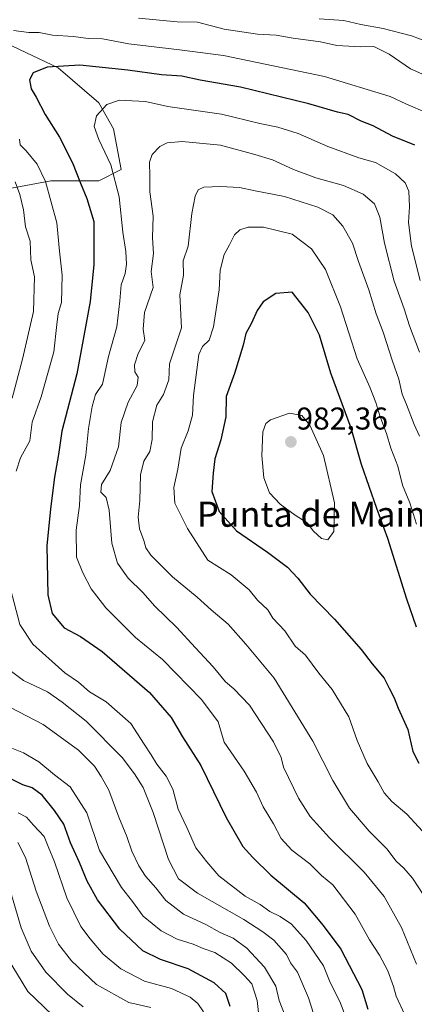
# Model space of a CAD drawing. Units: metres. Extents: x 668662 to 672146, y 4737436 to 4739833.
# Drawn here: x 668887 to 669012, y 4738796 to 4739109 of the extents above; entities that cross this region are included whole.
import ezdxf
from ezdxf.enums import TextEntityAlignment as Align

# ---------------------------------------------------------------- set-up
doc = ezdxf.new("R2010")
doc.units = ezdxf.units.M
doc.header["$MEASUREMENT"] = 0
for name, color, linetype, lineweight in [('Arbolado forestal CxS', 92, 'Continuous', 0), ('Carátula', 7, 'Continuous', 5), ('Curva de nivel maestra', 36, 'Continuous', 30), ('Curva de nivel normal', 36, 'Continuous', 0), ('Punto de cota en terreno', 7, 'Continuous', 0), ('Rótulo de punto de cota en terreno', 19, 'Continuous', 0), ('Texto cartográfico', 19, 'Continuous', 0)]:
    doc.layers.add(name, color=color, linetype=linetype, lineweight=lineweight)
doc.styles.add('Arial', font='txt', dxfattribs={"height": 0.2})

# ---------------------------------------------------------------- blocks, each defined once
blk = doc.blocks.new('*U158')
at = {"layer": 'Arbolado forestal CxS', "color": 92, "linetype": 'Continuous', "lineweight": 0}
blk.add_polyline3d([(668710.13, 4738529.94, 988.45), (668701.15, 4738895.5, 856.95), (668701.15, 4738895.51, 856.96), (668709.4, 4738915.53, 860.98), (668724.7, 4738947.33, 868.28), (668742.36, 4738972.07, 875.55), (668763.56, 4738986.2, 880.72), (668774.15, 4738988.56, 884.55), (668787.1, 4739012.12, 890.32), (668821.25, 4739038.03, 904.29), (668836.55, 4739043.92, 910.98), (668861.28, 4739046.28, 924.82), (668877.76, 4739054.52, 935.89), (668896.6, 4739058.06, 946.19), (668911.91, 4739058.05, 953.05), (668918.97, 4739061.59, 956.82), (668916.61, 4739074.55, 957.32), (668911.91, 4739082.79, 955.49), (668898.97, 4739093.98, 951.46), (668867.82, 4739108.74, 945.14), (668848.15, 4739121.86, 940.69)], dxfattribs=at)
blk = doc.blocks.new('*U168')
at = {"layer": 'Curva de nivel normal', "color": 36, "linetype": 'Continuous', "lineweight": 0}
for points in [[(669016.52, 4739079.51, 945), (669009.56, 4739082.5, 945), (669004.56, 4739084.8, 945), (668983.66, 4739091.26, 945), (668951.51, 4739097.84, 945), (668937.54, 4739099.72, 945), (668921.43, 4739101.6, 945), (668913.03, 4739103.15, 945), (668908.53, 4739103.31, 945), (668903.82, 4739103.92, 945), (668897.19, 4739104.31, 945), (668892.9, 4739105.19, 945), (668889.59, 4739105.2, 945), (668884.76, 4739105.82, 945)], [(668886.67, 4739071.32, 945), (668886.88, 4739069.46, 945), (668888.82, 4739067.6, 945), (668892.27, 4739063.3, 945), (668894.94, 4739057.83, 945), (668898.57, 4739044.7, 945), (668899.37, 4739035.66, 945), (668900.21, 4739028, 945), (668900.05, 4739019.37, 945), (668898.98, 4739015.84, 945), (668898.5, 4739012.38, 945), (668897.61, 4739003.68, 945), (668893.54, 4738989.33, 945), (668890.67, 4738981.33, 945), (668889.98, 4738975.33, 945), (668887, 4738970, 945), (668885.62, 4738965.66, 945)], [(668883.78, 4738928.34, 945), (668886.79, 4738916.94, 945), (668890.87, 4738910.65, 945), (668897.05, 4738905.23, 945), (668901.03, 4738901.55, 945), (668905.46, 4738898.62, 945), (668908.94, 4738895.57, 945), (668914.26, 4738892.34, 945), (668922.08, 4738885.46, 945), (668926.31, 4738878.87, 945), (668928.59, 4738875.56, 945), (668930.35, 4738872.53, 945), (668933.35, 4738868.7, 945), (668935.44, 4738864.6, 945), (668937.16, 4738858.18, 945), (668939.88, 4738852.41, 945), (668942.76, 4738845.97, 945), (668946.21, 4738841.51, 945), (668950.03, 4738837.08, 945), (668958.42, 4738830.58, 945), (668963.18, 4738827.88, 945), (668966.33, 4738825.65, 945), (668969.56, 4738824.13, 945), (668973.24, 4738821.63, 945), (668977.86, 4738816.47, 945), (668983.43, 4738808.4, 945), (668985.52, 4738803.12, 945), (668988.58, 4738797.04, 945), (668991.87, 4738788.49, 945)]]:
    blk.add_polyline3d(points, dxfattribs=at)
blk = doc.blocks.new('*U170')
at = {"layer": 'Curva de nivel normal', "color": 36, "linetype": 'Continuous', "lineweight": 0}
blk.add_polyline3d([(668886.1, 4738847.68, 915), (668888.61, 4738842.81, 915), (668891.96, 4738832.15, 915), (668896.17, 4738820.99, 915), (668899.04, 4738815.26, 915), (668903.2, 4738810.02, 915), (668911.16, 4738802.49, 915), (668921.49, 4738796.73, 915), (668928.42, 4738795.13, 915)], dxfattribs=at)
blk = doc.blocks.new('*U188')
at = {"layer": 'Curva de nivel normal', "color": 36, "linetype": 'Continuous', "lineweight": 0}
blk.add_polyline3d([(668881.2, 4738813.48, 905), (668889.34, 4738800.2, 905), (668899.63, 4738790.42, 905)], dxfattribs=at)
blk = doc.blocks.new('*U189')
at = {"layer": 'Curva de nivel normal', "color": 36, "linetype": 'Continuous', "lineweight": 0}
blk.add_polyline3d([(669013.88, 4738976.8, 965), (669012.23, 4738980.51, 965), (669009.74, 4738986.94, 965), (669008.42, 4738990.15, 965), (669007.37, 4738995, 965), (669005.3, 4739000.66, 965), (669002.32, 4739009.94, 965), (669000.14, 4739015.73, 965), (668997.79, 4739023.4, 965), (668994.5, 4739032.37, 965), (668992.59, 4739038.19, 965), (668989.48, 4739043.66, 965), (668986.38, 4739047.18, 965), (668981.55, 4739049.69, 965), (668971.01, 4739053.02, 965), (668961.63, 4739054.85, 965), (668956.64, 4739055.92, 965), (668950.6, 4739056.28, 965), (668945.31, 4739055.98, 965), (668943.5, 4739055.14, 965), (668942.57, 4739053.11, 965), (668941.45, 4739047.68, 965), (668940.36, 4739037.25, 965), (668938.74, 4739032.55, 965), (668938.85, 4739028.03, 965), (668937.71, 4739021.8, 965), (668938.16, 4739011.33, 965), (668934.43, 4738999.81, 965), (668934.17, 4738994.78, 965), (668932.52, 4738990.1, 965), (668930.35, 4738986.7, 965), (668928.93, 4738981.38, 965), (668928.88, 4738975.78, 965), (668928.17, 4738971.98, 965), (668926.25, 4738968.85, 965), (668925.11, 4738964.51, 965), (668924.94, 4738956.33, 965), (668924.37, 4738951.1, 965), (668924.88, 4738947.39, 965), (668926.21, 4738943.7, 965), (668926.86, 4738941.29, 965), (668928.47, 4738938.97, 965), (668931.34, 4738936.19, 965), (668935.36, 4738932.12, 965), (668943.16, 4738925.65, 965), (668947.62, 4738921.6, 965), (668953, 4738917.04, 965), (668958.72, 4738910.69, 965), (668967.65, 4738899.9, 965), (668979.99, 4738879.86, 965), (668986.35, 4738867.32, 965), (668991.69, 4738858.56, 965), (668997.95, 4738851.2, 965), (669003.56, 4738845.6, 965), (669006.47, 4738841.72, 965), (669008.92, 4738839.46, 965), (669011.71, 4738836.24, 965), (669015.27, 4738830.81, 965)], dxfattribs=at)
blk = doc.blocks.new('*U191')
at = {"layer": 'Curva de nivel normal', "color": 36, "linetype": 'Continuous', "lineweight": 0}
blk.add_polyline3d([(669013.91, 4739003.5, 960), (669010.76, 4739011.96, 960), (669009.07, 4739017.35, 960), (669005.91, 4739026.16, 960), (669002.78, 4739038.22, 960), (669001.35, 4739046.53, 960), (668999.6, 4739050.7, 960), (668996.05, 4739053.82, 960), (668989.77, 4739056.58, 960), (668980.91, 4739059.04, 960), (668973.81, 4739061.61, 960), (668967.18, 4739064.72, 960), (668961.55, 4739066.38, 960), (668950.63, 4739069.38, 960), (668938.4, 4739070.53, 960), (668933.6, 4739070.17, 960), (668931.28, 4739068.95, 960), (668928.86, 4739066.45, 960), (668927.98, 4739063.99, 960), (668928.08, 4739059.54, 960), (668928.12, 4739054.52, 960), (668929.16, 4739046.79, 960), (668928.99, 4739039.94, 960), (668929.26, 4739034.9, 960), (668928.58, 4739029.21, 960), (668929.14, 4739024.14, 960), (668926.39, 4739016.2, 960), (668926.01, 4739010.87, 960), (668926.54, 4739007.22, 960), (668924.36, 4739003.1, 960), (668923.24, 4738999.56, 960), (668923.37, 4738997.33, 960), (668924.41, 4738995.61, 960), (668924.14, 4738992.91, 960), (668921.18, 4738987.65, 960), (668918.98, 4738981.15, 960), (668918.12, 4738973.44, 960), (668915.51, 4738965.97, 960), (668912.76, 4738961.42, 960), (668912.58, 4738959.08, 960), (668914.24, 4738957.3, 960), (668915.16, 4738953.34, 960), (668916, 4738942.86, 960), (668917.85, 4738936.48, 960), (668921.2, 4738931.64, 960), (668925.9, 4738927.11, 960), (668929.7, 4738922.8, 960), (668936.59, 4738916.12, 960), (668942.65, 4738909.51, 960), (668948.24, 4738903.52, 960), (668952.17, 4738898.67, 960), (668954.88, 4738896.54, 960), (668959.82, 4738891.28, 960), (668967.46, 4738879.6, 960), (668969.93, 4738874.71, 960), (668970.62, 4738871.58, 960), (668972.26, 4738868.33, 960), (668975.45, 4738861.76, 960), (668979.18, 4738855.88, 960), (668985.27, 4738849.14, 960), (668996.31, 4738838.17, 960), (669002.7, 4738830.5, 960), (669008.15, 4738820.57, 960), (669012.92, 4738808.99, 960)], dxfattribs=at)
blk = doc.blocks.new('*U193')
at = {"layer": 'Curva de nivel normal', "color": 36, "linetype": 'Continuous', "lineweight": 0}
for points in [[(669020.42, 4739089.5, 940), (669011.08, 4739093.64, 940), (669004.26, 4739098.32, 940), (668999.39, 4739100.74, 940), (668995.28, 4739100.62, 940), (668987.64, 4739101.1, 940), (668982.4, 4739102.24, 940), (668973.73, 4739103.44, 940), (668968.35, 4739104.34, 940), (668962.34, 4739104.72, 940), (668951.82, 4739106.31, 940), (668943.27, 4739108.48, 940), (668936.82, 4739108.56, 940), (668924.49, 4739109.71, 940)], [(668885.24, 4739057.74, 940), (668886.8, 4739053.64, 940), (668887.98, 4739048.81, 940), (668888.6, 4739043.42, 940), (668890.01, 4739038.84, 940), (668890.26, 4739032.86, 940), (668891.41, 4739027.55, 940), (668891.06, 4739016.53, 940), (668887.61, 4739001.33, 940), (668884.3, 4738988.9, 940)], [(668880.71, 4738904.54, 940), (668887.96, 4738899.16, 940), (668895.57, 4738895.5, 940), (668900.26, 4738892.25, 940), (668907.88, 4738886.19, 940), (668919.33, 4738874.63, 940), (668923.23, 4738869.47, 940), (668926.02, 4738865.1, 940), (668929.22, 4738857.12, 940), (668934.07, 4738842.27, 940), (668937.28, 4738836.08, 940), (668943.33, 4738831.56, 940), (668958.06, 4738823.18, 940), (668964.1, 4738819.19, 940), (668967.55, 4738816.62, 940), (668971.6, 4738812.02, 940), (668972.9, 4738809.36, 940), (668975.1, 4738806.35, 940), (668978.61, 4738798.23, 940), (668983.22, 4738783.59, 940)]]:
    blk.add_polyline3d(points, dxfattribs=at)
blk = doc.blocks.new('*U199')
at = {"layer": 'Curva de nivel normal', "color": 36, "linetype": 'Continuous', "lineweight": 0}
for points in [[(669019.97, 4739101.01, 935), (669011.36, 4739104.14, 935), (669002.32, 4739106.5, 935), (668995.23, 4739107.74, 935), (668989.82, 4739109.02, 935), (668982.05, 4739109.56, 935)], [(668883.81, 4738890.59, 935), (668894.14, 4738885.18, 935), (668905.44, 4738876.96, 935), (668910.55, 4738871.93, 935), (668912.62, 4738868.57, 935), (668915.04, 4738864.32, 935), (668918.3, 4738855.68, 935), (668920.78, 4738849.52, 935), (668922.39, 4738844.83, 935), (668924.63, 4738840.16, 935), (668926.74, 4738836.93, 935), (668930.05, 4738833.22, 935), (668933.24, 4738829.18, 935), (668938.88, 4738824.81, 935), (668945.96, 4738821.57, 935), (668950.55, 4738818.97, 935), (668954.61, 4738817.25, 935), (668958.95, 4738814, 935), (668964.61, 4738808.03, 935), (668968.16, 4738801.95, 935), (668969.32, 4738797.39, 935), (668971.43, 4738791.94, 935)]]:
    blk.add_polyline3d(points, dxfattribs=at)
blk = doc.blocks.new('*U200')
at = {"layer": 'Curva de nivel normal', "color": 36, "linetype": 'Continuous', "lineweight": 0}
blk.add_polyline3d([(669009.17, 4738793.04, 955), (669006.52, 4738798.81, 955), (669005.67, 4738801.87, 955), (669003.82, 4738806.78, 955), (669001.2, 4738811.76, 955), (668998.04, 4738816.69, 955), (668993.48, 4738824.83, 955), (668986.36, 4738834.12, 955), (668982.7, 4738837.16, 955), (668979.05, 4738840.85, 955), (668973.31, 4738845.18, 955), (668969.95, 4738848.95, 955), (668967.42, 4738853.58, 955), (668964.17, 4738859, 955), (668962.06, 4738863.63, 955), (668958.12, 4738870.29, 955), (668951.82, 4738879.53, 955), (668949.85, 4738885.97, 955), (668944.56, 4738893.12, 955), (668932.18, 4738905.85, 955), (668923.52, 4738912.84, 955), (668914.09, 4738922.27, 955), (668909.44, 4738928.29, 955), (668906.82, 4738933.36, 955), (668904.76, 4738938.4, 955), (668904.67, 4738947, 955), (668905.76, 4738954.84, 955), (668906.08, 4738961.37, 955), (668907.72, 4738970.84, 955), (668908.56, 4738979.26, 955), (668909.75, 4738986.26, 955), (668910.87, 4738990.13, 955), (668913.05, 4738993.33, 955), (668914.97, 4739002.22, 955), (668917.6, 4739011.56, 955), (668918.59, 4739019.83, 955), (668919.02, 4739024.94, 955), (668920.25, 4739028.6, 955), (668920.73, 4739031.58, 955), (668920.46, 4739035.56, 955), (668919.51, 4739041.68, 955), (668918.41, 4739052.97, 955), (668915.72, 4739063.15, 955), (668911.87, 4739071.14, 955), (668910.46, 4739075.32, 955), (668911.12, 4739078.74, 955), (668914.49, 4739082.28, 955), (668918.47, 4739083.66, 955), (668922.48, 4739083.42, 955), (668926.78, 4739083.28, 955), (668933.82, 4739081.67, 955), (668950.88, 4739079.2, 955), (668963.16, 4739076.25, 955), (668968.85, 4739075.14, 955), (668975.33, 4739073.06, 955), (668984.71, 4739068.94, 955), (668994.62, 4739065.4, 955), (668999.96, 4739063.87, 955), (669006.26, 4739060.26, 955), (669009.31, 4739057.42, 955), (669010.5, 4739054.71, 955), (669010.7, 4739049.89, 955), (669010.43, 4739044.81, 955), (669011.36, 4739037.25, 955), (669014.18, 4739026.36, 955)], dxfattribs=at)
blk = doc.blocks.new('*U204')
at = {"layer": 'Curva de nivel normal', "color": 36, "linetype": 'Continuous', "lineweight": 0}
blk.add_polyline3d([(668906.93, 4738795.42, 910), (668901.97, 4738799.38, 910), (668895.08, 4738806.41, 910), (668890.39, 4738813.09, 910), (668887.21, 4738820.48, 910), (668883.39, 4738833.58, 910)], dxfattribs=at)
blk = doc.blocks.new('*U210')
at = {"layer": 'Curva de nivel normal', "color": 36, "linetype": 'Continuous', "lineweight": 0}
blk.add_polyline3d([(668945.17, 4738793.75, 920), (668943.42, 4738796.4, 920), (668940.99, 4738798.48, 920), (668934.99, 4738801.18, 920), (668926.39, 4738803.58, 920), (668918.94, 4738807.46, 920), (668913.24, 4738812.1, 920), (668909.18, 4738817.04, 920), (668906.2, 4738820.89, 920), (668901.72, 4738830.05, 920), (668897.79, 4738841.53, 920), (668895.8, 4738846.39, 920), (668894.47, 4738849.55, 920), (668891.11, 4738853.19, 920), (668888.87, 4738855.72, 920), (668886.26, 4738857.08, 920)], dxfattribs=at)
blk = doc.blocks.new('*U212')
at = {"layer": 'Curva de nivel normal', "color": 36, "linetype": 'Continuous', "lineweight": 0}
blk.add_polyline3d([(669012.98, 4738948.83, 970), (669010.84, 4738955.68, 970), (669008.53, 4738961.22, 970), (669007.06, 4738967.27, 970), (669004.82, 4738972.98, 970), (669003.39, 4738977.74, 970), (669001.32, 4738983.34, 970), (669000.06, 4738987.52, 970), (668998.08, 4738992.41, 970), (668994.09, 4739001.38, 970), (668988.82, 4739018, 970), (668984.04, 4739029.88, 970), (668979.6, 4739036.46, 970), (668973.44, 4739041.04, 970), (668964.25, 4739043.32, 970), (668959.38, 4739043.26, 970), (668956.72, 4739042.41, 970), (668955.11, 4739040.84, 970), (668953.51, 4739037.65, 970), (668951.81, 4739034.66, 970), (668950.54, 4739029.66, 970), (668950.18, 4739023.33, 970), (668948.39, 4739011.66, 970), (668946.96, 4739007.33, 970), (668944.9, 4739005.33, 970), (668943.71, 4739002.79, 970), (668941.97, 4738989.79, 970), (668941.75, 4738983.54, 970), (668940.28, 4738978.5, 970), (668938.06, 4738972.99, 970), (668936.98, 4738966.3, 970), (668935.72, 4738960.56, 970), (668936.06, 4738955.57, 970), (668940.08, 4738947.43, 970), (668946.6, 4738937.46, 970), (668954, 4738932.73, 970), (668959.72, 4738927.97, 970), (668962.41, 4738924.64, 970), (668965.66, 4738921.57, 970), (668967.27, 4738918.98, 970), (668971.1, 4738914.98, 970), (668974.4, 4738910.1, 970), (668977.7, 4738907.22, 970), (668981.86, 4738901.52, 970), (668986.14, 4738896.26, 970), (668991.4, 4738887.62, 970), (668994.1, 4738880.02, 970), (668997.3, 4738872.71, 970), (669000.78, 4738866.95, 970), (669002.63, 4738863.43, 970), (669005.07, 4738860.69, 970), (669009.94, 4738856.65, 970), (669014.89, 4738851.27, 970)], dxfattribs=at)
blk = doc.blocks.new('*U214')
at = {"layer": 'Curva de nivel normal', "color": 36, "linetype": 'Continuous', "lineweight": 0}
blk.add_polyline3d([(668884.21, 4738877.65, 930), (668887.91, 4738876.16, 930), (668892.78, 4738873.3, 930), (668897.84, 4738869.2, 930), (668902.78, 4738865.31, 930), (668908.08, 4738857.03, 930), (668912.13, 4738845.06, 930), (668919.14, 4738833.35, 930), (668922.63, 4738828.83, 930), (668926.04, 4738824.23, 930), (668931.77, 4738819.54, 930), (668936.77, 4738816.92, 930), (668941.89, 4738815.33, 930), (668945.06, 4738813.93, 930), (668948.82, 4738812.69, 930), (668954.11, 4738809.25, 930), (668958.16, 4738805.36, 930), (668960.54, 4738802.66, 930), (668962.28, 4738797.36, 930), (668962.87, 4738791.63, 930)], dxfattribs=at)
blk = doc.blocks.new('*U249')
at = {"layer": 'Curva de nivel maestra', "color": 36, "linetype": 'Continuous', "lineweight": 30}
blk.add_polyline3d([(669012.49, 4739069.33, 950), (669005.3, 4739072.27, 950), (668999.14, 4739075.48, 950), (668995.41, 4739077.04, 950), (668991.22, 4739079.1, 950), (668987.86, 4739079.92, 950), (668978.73, 4739082.49, 950), (668956.94, 4739087.83, 950), (668944.17, 4739090.06, 950), (668938.26, 4739091.3, 950), (668931.81, 4739091.7, 950), (668921.12, 4739093.27, 950), (668905.81, 4739094.8, 950), (668895.49, 4739094.22, 950), (668891, 4739092.33, 950), (668889.81, 4739090.14, 950), (668890.36, 4739087.32, 950), (668891.93, 4739084.61, 950), (668894.84, 4739079.13, 950), (668899.37, 4739071.95, 950), (668903.55, 4739063.73, 950), (668906.02, 4739057.31, 950), (668908.1, 4739052.4, 950), (668910.28, 4739045.11, 950), (668910.33, 4739031.4, 950), (668909.18, 4739019.64, 950), (668904.95, 4738996.68, 950), (668900.16, 4738978.4, 950), (668899.06, 4738970.97, 950), (668897.81, 4738963.84, 950), (668896.54, 4738953.71, 950), (668895.33, 4738941.98, 950), (668895.7, 4738926.34, 950), (668897.04, 4738920.41, 950), (668900.88, 4738915.91, 950), (668906.1, 4738913.14, 950), (668912.94, 4738908.38, 950), (668928.05, 4738895.28, 950), (668934.96, 4738887.34, 950), (668938.57, 4738881.2, 950), (668944.32, 4738872.11, 950), (668952.44, 4738855.54, 950), (668957.67, 4738846.36, 950), (668960.91, 4738842.85, 950), (668966.66, 4738837.19, 950), (668977.22, 4738828.42, 950), (668983.22, 4738821.22, 950), (668988.93, 4738813.72, 950), (668995.62, 4738800.92, 950), (668997.46, 4738794.66, 950)], dxfattribs=at)
blk = doc.blocks.new('*U251')
at = {"layer": 'Curva de nivel maestra', "color": 36, "linetype": 'Continuous', "lineweight": 30}
blk.add_polyline3d([(668953.73, 4738795.46, 925), (668952.26, 4738799.62, 925), (668948.56, 4738802.96, 925), (668940.34, 4738807.43, 925), (668931.49, 4738810.38, 925), (668925.86, 4738813.16, 925), (668918.63, 4738820.04, 925), (668911.46, 4738829.44, 925), (668908.15, 4738835.3, 925), (668905.79, 4738841.3, 925), (668902.91, 4738847.52, 925), (668900.81, 4738853.43, 925), (668897.74, 4738857.78, 925), (668893.92, 4738862.68, 925), (668890.71, 4738865.02, 925), (668887.73, 4738865.95, 925), (668881.95, 4738868.8, 925)], dxfattribs=at)
blk = doc.blocks.new('5PATER')
at = {"layer": 'Carátula', "linetype": 'Continuous', "lineweight": 5}
h = blk.add_hatch(color=250, dxfattribs=at)
edge = h.paths.add_edge_path()
edge.add_ellipse((0, 0.01), major_axis=(-1.33, -1.34), ratio=0.999422, start_angle=0, end_angle=360)

msp = doc.modelspace()

# ---------------------------------------------------------------- linework, layer by layer
at = {"layer": 'Arbolado forestal CxS', "color": 92, "linetype": 'Continuous', "lineweight": 0}
for points in [[(668848.15, 4739121.86, 940.69), (668867.82, 4739108.74, 945.14), (668898.97, 4739093.98, 951.46), (668911.91, 4739082.79, 955.49), (668916.61, 4739074.55, 957.32), (668918.97, 4739061.59, 956.82), (668911.91, 4739058.05, 953.05), (668896.6, 4739058.06, 946.19), (668877.76, 4739054.52, 935.89), (668861.28, 4739046.28, 924.82), (668836.55, 4739043.92, 910.98), (668821.25, 4739038.03, 904.29), (668787.1, 4739012.12, 890.32), (668774.15, 4738988.56, 884.55), (668763.56, 4738986.2, 880.72), (668742.36, 4738972.07, 875.55), (668724.7, 4738947.33, 868.28), (668709.4, 4738915.53, 860.98), (668701.15, 4738895.51, 856.96), (668701.15, 4738895.5, 856.95), (668701.15, 4738895.5, 856.95), (668695.34, 4739132.17, 949.71)], [(668701.15, 4738895.5, 856.95), (668701.15, 4738895.51, 856.96), (668709.4, 4738915.53, 860.98), (668724.7, 4738947.33, 868.28), (668742.36, 4738972.07, 875.55), (668763.56, 4738986.2, 880.72), (668774.15, 4738988.56, 884.55), (668787.1, 4739012.12, 890.32), (668821.25, 4739038.03, 904.29), (668836.55, 4739043.92, 910.98), (668861.28, 4739046.28, 924.82), (668877.76, 4739054.52, 935.89), (668896.6, 4739058.06, 946.19), (668911.91, 4739058.05, 953.05), (668918.97, 4739061.59, 956.82), (668916.61, 4739074.55, 957.32), (668911.91, 4739082.79, 955.49), (668898.97, 4739093.98, 951.46), (668867.82, 4739108.74, 945.14), (668848.15, 4739121.86, 940.69)], [(668701.15, 4738895.5, 856.95), (668701.15, 4738895.51, 856.96), (668709.4, 4738915.53, 860.98), (668724.7, 4738947.33, 868.28), (668742.36, 4738972.07, 875.55), (668763.56, 4738986.2, 880.72), (668774.15, 4738988.56, 884.55), (668787.1, 4739012.12, 890.32), (668821.25, 4739038.03, 904.29), (668836.55, 4739043.92, 910.98), (668861.28, 4739046.28, 924.82), (668877.76, 4739054.52, 935.89), (668896.6, 4739058.06, 946.19), (668911.91, 4739058.05, 953.05), (668918.97, 4739061.59, 956.82), (668916.61, 4739074.55, 957.32), (668911.91, 4739082.79, 955.49), (668898.97, 4739093.98, 951.46), (668867.82, 4739108.74, 945.14), (668848.15, 4739121.86, 940.69)]]:
    msp.add_polyline3d(points, dxfattribs=at)
at = {"layer": 'Curva de nivel maestra', "color": 36, "linetype": 'Continuous', "lineweight": 30}
msp.add_polyline3d([(669012.95, 4738916.14, 975), (669009.87, 4738925.06, 975), (669003.82, 4738944.27, 975), (669000.35, 4738953.81, 975), (668995.42, 4738967.81, 975), (668992.19, 4738979.38, 975), (668985.67, 4738996.85, 975), (668982.15, 4739008.96, 975), (668978.48, 4739016.17, 975), (668973.45, 4739022.67, 975), (668968.26, 4739022.23, 975), (668964.22, 4739019.56, 975), (668962.29, 4739016.85, 975), (668960.43, 4739012.76, 975), (668958.68, 4739009.52, 975), (668957.86, 4739005.74, 975), (668955.07, 4738996.72, 975), (668952.42, 4738989.43, 975), (668952.26, 4738983, 975), (668950.74, 4738975.66, 975), (668948.82, 4738969.68, 975), (668948.29, 4738965.04, 975), (668947.86, 4738959.24, 975), (668950.18, 4738952.88, 975), (668955.72, 4738946.76, 975), (668965.53, 4738939.94, 975), (668971.94, 4738935.16, 975), (668975.21, 4738931.66, 975), (668979.1, 4738926.63, 975), (668986.9, 4738918.7, 975), (668995.34, 4738908.97, 975), (668998.82, 4738904.45, 975), (669002.68, 4738899.86, 975), (669004.26, 4738896.66, 975), (669005.89, 4738893.59, 975), (669007.15, 4738890.39, 975), (669010.23, 4738883.53, 975), (669011.75, 4738876.52, 975), (669013.72, 4738872.87, 975)], dxfattribs=at)
at = {"layer": 'Curva de nivel normal', "color": 36, "linetype": 'Continuous', "lineweight": 0}
msp.add_polyline3d([(668984.77, 4738943.88, 980), (668986.71, 4738946.54, 980), (668986.84, 4738955.6, 980), (668983.36, 4738970.72, 980), (668979.05, 4738980.38, 980), (668976.53, 4738983.38, 980), (668972.59, 4738984.18, 980), (668966.51, 4738982, 980), (668964.99, 4738980.82, 980), (668964.05, 4738978.18, 980), (668963.76, 4738970.69, 980), (668964.38, 4738963.56, 980), (668966.16, 4738958.86, 980), (668969.63, 4738955.24, 980), (668974.33, 4738951.73, 980), (668978.17, 4738949.24, 980), (668980.18, 4738946.66, 980), (668982.76, 4738944.29, 980), (668984.77, 4738943.88, 980)], dxfattribs=at)

# ---------------------------------------------------------------- block references
at = {"layer": 'Arbolado forestal CxS', "color": 92, "linetype": 'Continuous', "lineweight": 0}
msp.add_blockref('*U158', (0, 0), dxfattribs=at)
at = {"layer": 'Curva de nivel maestra', "color": 36, "linetype": 'Continuous', "lineweight": 30}
for name in ['*U249', '*U251']:
    msp.add_blockref(name, (0, 0), dxfattribs=at)
at = {"layer": 'Curva de nivel normal', "color": 36, "linetype": 'Continuous', "lineweight": 0}
for name in ['*U199', '*U193', '*U168', '*U200', '*U191', '*U189', '*U212', '*U188', '*U204', '*U170', '*U210', '*U214']:
    msp.add_blockref(name, (0, 0), dxfattribs=at)
at = {"layer": 'Punto de cota en terreno', "linetype": 'Continuous', "lineweight": 0}
msp.add_blockref('5PATER', (668973, 4738975, 982.36), dxfattribs=at)

# ---------------------------------------------------------------- texts
at = {"layer": 'Rótulo de punto de cota en terreno', "color": 19, "linetype": 'Continuous', "lineweight": 0, "style": 'Arial'}
msp.add_text('982,36', height=7, dxfattribs=at).set_placement((668974.76, 4738976.76), align=Align.BOTTOM_LEFT)
at = {"layer": 'Texto cartográfico', "color": 19, "linetype": 'Continuous', "lineweight": 0, "style": 'Arial'}
msp.add_text('Punta de Mainate', height=8, dxfattribs=at).set_placement((668987.7, 4738952.03), align=Align.MIDDLE_CENTER)

doc.saveas('drawing.dxf')
